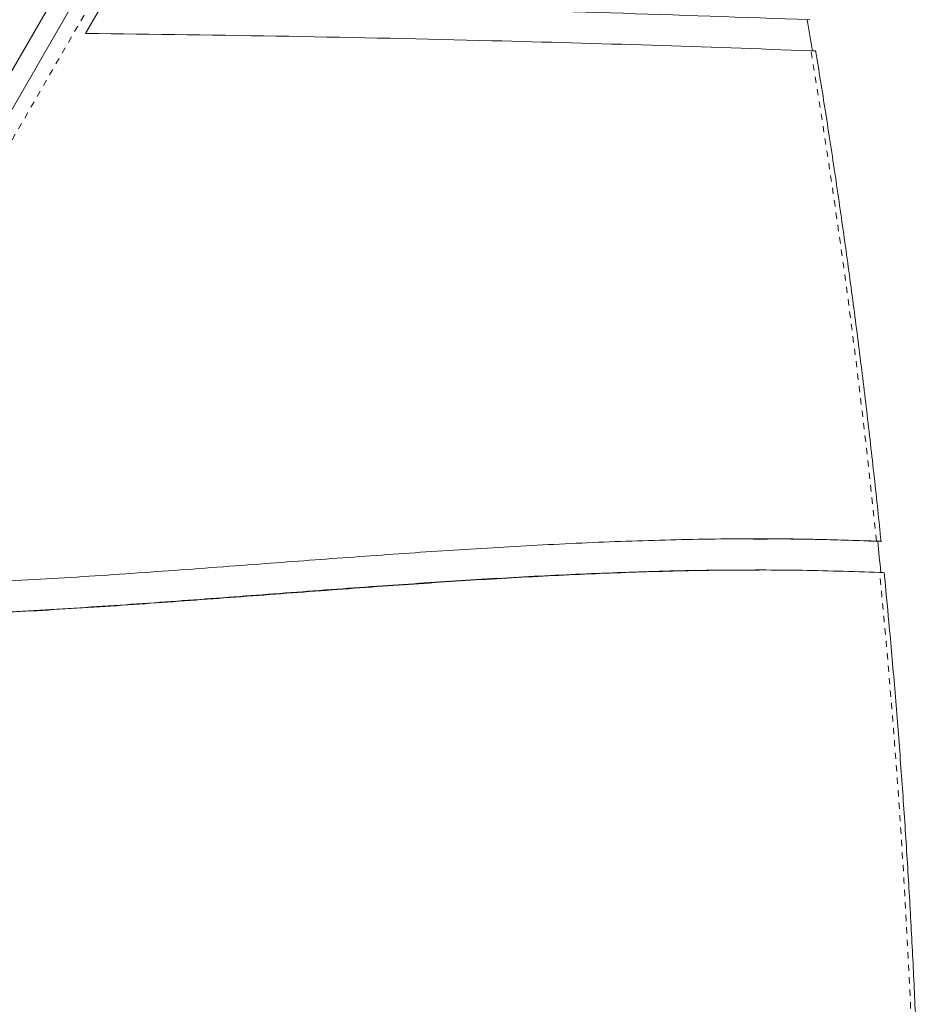
# Model space of a CAD drawing. Extents: x -80 to 418, y -9 to 591.
# Drawn here: x 307 to 321, y 143 to 159 of the extents above; entities that cross this region are included whole.
import ezdxf

# ---------------------------------------------------------------- set-up
doc = ezdxf.new("R2010")
doc.units = 0
doc.header["$LTSCALE"] = 0.125
doc.header["$MEASUREMENT"] = 0
doc.linetypes.add('PHANTOM', pattern=[0.5, 0.25, -0.05, 0.05, -0.05, 0.05, -0.05])
doc.layers.add('CONTOUR', color=7, linetype='CONTINUOUS')

msp = doc.modelspace()

# ---------------------------------------------------------------- linework, layer by layer
at = {"layer": 'CONTOUR', "linetype": 'Continuous', "lineweight": 15}
for p, q in [((313.90162, 170.81604), (297.16519, 141.8286)), ((313.9119, 170.82876), (297.17547, 141.84132)), ((314.26877, 170.82876), (297.53234, 141.84132)), ((307.88818, 158.94554), (307.60121, 158.44852)), ((318.38336, 149.85921), (318.29414, 149.85921))]:
    msp.add_line(p, q, dxfattribs=at)
at = {"layer": 'CONTOUR', "linetype": 'PHANTOM', "lineweight": 0}
msp.add_line((314.475, 170.69104), (297.73857, 141.7036), dxfattribs=at)
at = {"layer": 'CONTOUR', "linetype": 'Continuous', "lineweight": 15}
for centre, radius, start, end in [((194.75556, 137.62764), 126.16511, 9.368914, 9.6006714), ((191.41785, 137.17412), 129.53409, 5.6066853, 5.8229975)]:
    msp.add_arc(centre, radius, start, end, dxfattribs=at)
at = {"layer": 'CONTOUR', "linetype": 'PHANTOM', "lineweight": 0}
for centre, radius, start, end in [((193.23436, 137.34592), 127.6902, 5.8328207, 9.3868145), ((190.58923, 137.07507), 130.34921, 1.7442963, 5.6112082)]:
    msp.add_arc(centre, radius, start, end, dxfattribs=at)
at = {"layer": 'CONTOUR', "linetype": 'Continuous', "lineweight": 15}
for points, knots in [([(319.19822, 158.66949), (318.13435, 158.70728), (316.00672, 158.78286), (313.04287, 158.85939), (310.33647, 158.91377), (308.69397, 158.93426), (307.88748, 158.94433)], [0, 0, 0, 0, 0.28221636, 0.56440472, 0.78611551, 1, 1, 1, 1]), ([(319.19822, 158.66949), (318.13435, 158.70728), (316.00672, 158.78286), (313.04287, 158.85939), (310.33647, 158.91377), (308.69397, 158.93426), (307.88748, 158.94433)], [0, 0, 0, 0, 0.282216357, 0.564404719, 0.786115515, 1, 1, 1, 1]), ([(307.60121, 158.44852), (308.68522, 158.4352), (310.85324, 158.40856), (313.87279, 158.34165), (316.66, 158.26351), (318.36314, 158.20254), (319.21476, 158.17205)], [0, 0, 0, 0, 0.27998542, 0.55997452, 0.77997753, 1, 1, 1, 1]), ([(319.21476, 158.17205), (319.23311, 158.17128), (319.26984, 158.16972), (319.29246, 158.16804), (319.28833, 158.1674), (319.28747, 158.16727)], [0, 0, 0, 0, 0.44165283, 0.88354778, 1, 1, 1, 1]), ([(320.33673, 150.31765), (320.31947, 150.48518), (320.26586, 151.00582), (320.1694, 151.87817), (320.04439, 152.93392), (319.91065, 153.9875), (319.76837, 155.0388), (319.61755, 156.08768), (319.4609, 157.1156), (319.34983, 157.80835), (319.29291, 158.15261), (319.2904, 158.1678)], [0, 0, 0, 0, 0.06355189, 0.19749984, 0.33144852, 0.4653974, 0.59934649, 0.7332958, 0.86724535, 0.99414524, 1, 1, 1, 1]), ([(320.26347, 150.32259), (319.78856, 150.33713), (318.83889, 150.36621), (317.41404, 150.35568), (315.98963, 150.31452), (314.56558, 150.24544), (313.14195, 150.15672), (311.71874, 150.05515), (310.24858, 149.94429), (308.73155, 149.83142), (307.16766, 149.72579), (305.60437, 149.6415), (304.0417, 149.58351), (303.00007, 149.57961), (302.47946, 149.57766)], [0, 0, 0, 0, 0.08007467, 0.16012717, 0.24018153, 0.32024789, 0.40032537, 0.4804049, 0.56047209, 0.64851172, 0.73649477, 0.82440535, 0.91223765, 1, 1, 1, 1]), ([(320.32816, 150.31608), (319.84916, 150.33431), (319.17124, 150.36012), (318.49313, 150.35574), (318.29416, 150.35445)], [0, 0, 0, 0, 0.70658012, 1, 1, 1, 1]), ([(320.32816, 150.31608), (319.84916, 150.33431), (319.17124, 150.36012), (318.49313, 150.35574), (318.29416, 150.35445)], [0, 0, 0, 0, 0.70658012, 1, 1, 1, 1]), ([(320.33449, 150.3174), (320.3352, 150.31751), (320.33928, 150.31816), (320.31901, 150.32), (320.28263, 150.32169), (320.26347, 150.32259)], [0, 0, 0, 0, 0.09068178, 0.5209421, 1, 1, 1, 1]), ([(302.19212, 149.07998), (302.67676, 149.07882), (303.64596, 149.07651), (305.09941, 149.12045), (306.55215, 149.18955), (308.00416, 149.28023), (309.45543, 149.38393), (310.90592, 149.49342), (312.31541, 149.59816), (313.68391, 149.69158), (315.01141, 149.76868), (316.33819, 149.82675), (317.66421, 149.859), (318.98952, 149.86355), (319.87248, 149.83472), (320.31385, 149.82031)], [0, 0, 0, 0, 0.08017749, 0.16034009, 0.24049792, 0.32065028, 0.40078788, 0.48089578, 0.56095648, 0.63428961, 0.70755874, 0.7807584, 0.85388989, 0.92696337, 1, 1, 1, 1]), ([(302.65745, 149.08173), (302.96136, 149.0814), (303.75395, 149.08052), (305.03496, 149.1219), (306.50006, 149.19143), (307.96442, 149.2836), (309.42801, 149.38851), (310.89083, 149.49904), (312.31228, 149.60441), (313.69239, 149.69772), (315.03114, 149.77466), (316.36916, 149.82952), (317.4568, 149.85916), (318.09835, 149.85593), (318.29414, 149.85494)], [0, 0, 0, 0, 0.05826418, 0.15194972, 0.24562974, 0.33930311, 0.43295858, 0.52657819, 0.62014112, 0.70584036, 0.79146349, 0.87700453, 0.96246584, 1, 1, 1, 1]), ([(302.65745, 149.08173), (302.96136, 149.0814), (303.75395, 149.08052), (305.03496, 149.1219), (306.50006, 149.19143), (307.96442, 149.2836), (309.42801, 149.38851), (310.89083, 149.49904), (312.31228, 149.60441), (313.69239, 149.69772), (315.03114, 149.77466), (316.36916, 149.82952), (317.4568, 149.85916), (318.09835, 149.85593), (318.29414, 149.85494)], [0, 0, 0, 0, 0.05826418, 0.15194972, 0.24562974, 0.33930311, 0.43295858, 0.52657819, 0.62014112, 0.70584036, 0.79146349, 0.87700453, 0.96246584, 1, 1, 1, 1]), ([(320.31385, 149.82031), (320.33156, 149.81946), (320.367, 149.81777), (320.38908, 149.81586), (320.38485, 149.81512), (320.38393, 149.81496)], [0, 0, 0, 0, 0.43881938, 0.877734688, 1, 1, 1, 1]), ([(320.94938, 141.05053), (320.94403, 141.22056), (320.92746, 141.74713), (320.89313, 142.62979), (320.84339, 143.69812), (320.7848, 144.76556), (320.71756, 145.83195), (320.64167, 146.89716), (320.55693, 147.96101), (320.47207, 148.93379), (320.41237, 149.5513), (320.38686, 149.81527)], [0, 0, 0, 0, 0.05799454, 0.17959604, 0.3011981, 0.42280023, 0.54440246, 0.66600479, 0.78760724, 0.90920981, 1, 1, 1, 1])]:
    msp.add_open_spline(points, degree=3, knots=knots, dxfattribs=at)

doc.saveas('drawing.dxf')
